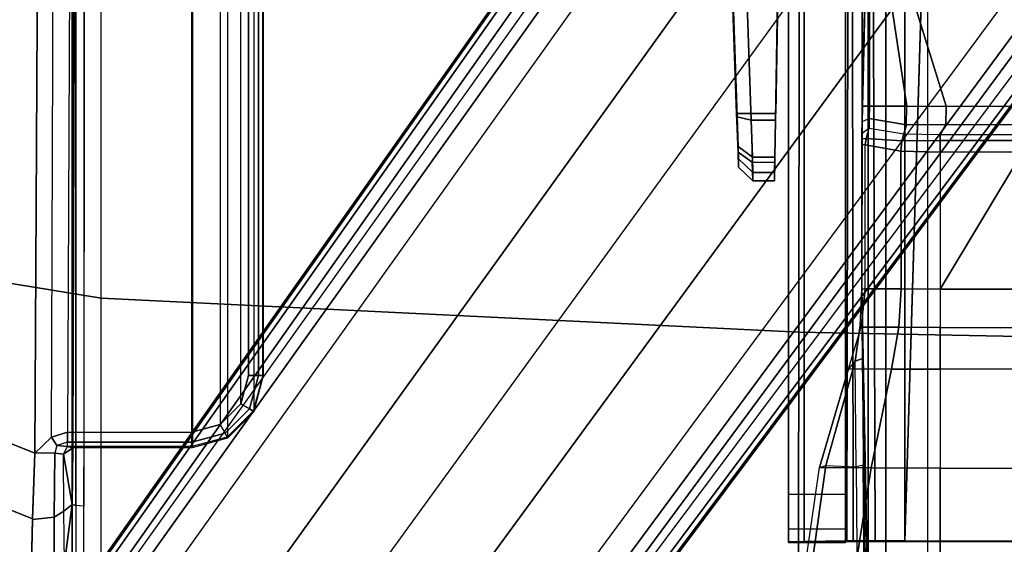
# Model space of a CAD drawing. Units: inches. Extents: x -12 to 181, y -6 to 114.
# Drawn here: x 21 to 23, y 16 to 18 of the extents above; entities that cross this region are included whole.
import ezdxf

# ---------------------------------------------------------------- set-up
doc = ezdxf.new("R2010")
doc.units = ezdxf.units.IN
doc.header["$MEASUREMENT"] = 0
for name, color, linetype in [('SEAT-BASE', 5, 'Continuous'), ('SEAT-FABRIC', 5, 'Continuous'), ('SEAT-FRAME', 5, 'Continuous'), ('SEAT-OTHER', 7, 'Continuous'), ('SEAT-SEATPAD', 5, 'Continuous')]:
    doc.layers.add(name, color=color, linetype=linetype)
doc.styles.get("Standard").update_dxf_attribs({"font": 'arial.ttf'})

# ---------------------------------------------------------------- blocks, each defined once
blk = doc.blocks.new('1LINO_CHAIR_STD_ARMS_1T')
at = {"layer": 'SEAT-BASE'}
for points in [[(-10.564, 8.2962, 3.6812), (-1.2252, 1.6271, 6.348), (-1.2567, 1.61, 6.4208), (-10.5961, 8.2789, 3.7558)], [(-1.2252, 1.6271, 6.348), (-1.1889, 1.7126, 4.5591), (-10.3646, 8.1882, 2.8643), (-10.564, 8.2962, 3.6812)], [(-10.5961, 8.2789, 3.7558), (-1.2567, 1.61, 6.4208), (-1.3038, 1.5544, 6.4564), (-10.6442, 8.2215, 3.7913)], [(-1.3038, 1.5544, 6.4564), (-10.6442, 8.2215, 3.7913), (-10.7601, 8.0619, 3.8045), (-1.4479, 1.356, 6.4769)], [(-1.1889, 1.7126, 4.5591), (-1.1911, 1.7095, 4.4861), (-10.2114, 8.0737, 2.8364), (-10.3646, 8.1882, 2.8643)], [(-1.1911, 1.7095, 4.4861), (-10.2114, 8.0737, 2.8364), (-10.2161, 8.0591, 2.805), (-1.1959, 1.6949, 4.4547)], [(-1.4479, 1.356, 6.4769), (-10.7601, 8.0619, 3.8045), (-10.8763, 7.9021, 3.809), (-1.5925, 1.157, 6.4838)], [(-1.1959, 1.6949, 4.4547), (-10.2161, 8.0591, 2.805), (-10.2336, 8.0316, 2.7922), (-1.2131, 1.6672, 4.4418)], [(-1.9605, 0.6385, 4.4418), (-1.2131, 1.6672, 4.4418), (-10.2336, 8.0316, 2.7922), (-10.8009, 7.2509, 2.7922)], [(-1.7371, 0.958, 6.4769), (-10.9924, 7.7422, 3.8045), (-10.8763, 7.9021, 3.809), (-1.5925, 1.157, 6.4838)], [(-1.8812, 0.7597, 6.4564), (-11.1083, 7.5827, 3.7913), (-10.9924, 7.7422, 3.8045), (-1.7371, 0.958, 6.4769)], [(-11.1481, 7.5192, 3.7558), (-1.9195, 0.6977, 6.4208), (-1.8812, 0.7597, 6.4564), (-11.1083, 7.5827, 3.7913)], [(-11.1546, 7.4833, 3.6812), (-1.9261, 0.6624, 6.348), (-1.9195, 0.6977, 6.4208), (-11.1481, 7.5192, 3.7558)], [(-11.1546, 7.4833, 3.6812), (-10.9903, 7.327, 2.8643), (-1.9962, 0.6015, 4.5591), (-1.9261, 0.6624, 6.348)], [(-10.9903, 7.327, 2.8643), (-10.8341, 7.2166, 2.8364), (-1.9939, 0.6046, 4.4861), (-1.9962, 0.6015, 4.5591)], [(-1.9815, 0.6136, 4.4547), (-10.8216, 7.2257, 2.805), (-10.8009, 7.2509, 2.7922), (-1.9605, 0.6385, 4.4418)], [(-1.9939, 0.6046, 4.4861), (-10.8341, 7.2166, 2.8364), (-10.8216, 7.2257, 2.805), (-1.9815, 0.6136, 4.4547)], [(-3.0145, 2.113, 13.8937), (-2.0882, 2.1454, 13.8481), (-2.0957, 2.1058, 13.8091), (-3.0151, 2.0737, 13.8543)], [(-3.1225, 2.1092, 13.9442), (-3.1501, 2.0699, 13.9175), (-3.2021, 2.0683, 14.0572), (-3.1642, 2.1076, 14.056)], [(-3.1786, 2.0683, 14.8004), (-3.1406, 2.1076, 14.7992), (-3.1642, 2.1076, 14.056), (-3.2021, 2.0683, 14.0572)], [(-3.1406, 2.1076, 14.7992), (-3.1786, 2.0683, 14.8004), (-3.1363, 2.0694, 14.9162), (-3.1067, 2.1087, 14.8918)], [(-3.0145, 2.113, 13.8937), (-3.0151, 2.0737, 13.8543), (-3.1501, 2.0699, 13.9175), (-3.1225, 2.1092, 13.9442)], [(-3.1067, 2.1087, 14.8918), (-3.1363, 2.0694, 14.9162), (-3.0334, 2.0722, 14.9841), (-3.0244, 2.1115, 14.9462)], [(-2.47, 2.0917, 15.137), (-2.4634, 2.1309, 15.0984), (-3.0244, 2.1115, 14.9462), (-3.0334, 2.0722, 14.9841)], [(-3.0151, 2.0045, 13.8543), (-2.1329, 1.9891, 13.8109), (-2.0957, 2.1058, 13.8091), (-3.0151, 2.0737, 13.8543)], [(-2.47, 2.0917, 15.137), (-3.0334, 2.0722, 14.9841), (-3.0334, 2.0055, 14.9841), (-2.4707, 1.9957, 15.1368)], [(-3.1501, 2.0699, 13.9175), (-3.1501, 2.0069, 13.9175), (-3.2021, 2.0079, 14.0572), (-3.2021, 2.0683, 14.0572)], [(-3.1786, 2.0683, 14.8004), (-3.2021, 2.0683, 14.0572), (-3.2021, 2.0079, 14.0572), (-3.1786, 2.0079, 14.8004)], [(-3.1786, 2.0683, 14.8004), (-3.1786, 2.0079, 14.8004), (-3.1363, 2.0072, 14.9162), (-3.1363, 2.0694, 14.9162)], [(-3.1501, 2.0699, 13.9175), (-3.1501, 2.0069, 13.9175), (-3.0151, 2.0045, 13.8543), (-3.0151, 2.0737, 13.8543)], [(-3.1363, 2.0694, 14.9162), (-3.1363, 2.0072, 14.9162), (-3.0334, 2.0055, 14.9841), (-3.0334, 2.0722, 14.9841)], [(-4.2053, 1.9686, 14.3887), (-4.2053, 1.8111, 14.3887), (-4.1687, 1.8111, 14.5048), (-4.1687, 1.9686, 14.5048)], [(-4.2035, 1.8111, 14.1853), (-4.2035, 1.9686, 14.1853), (-4.2053, 1.9686, 14.3887), (-4.2053, 1.8111, 14.3887)], [(-4.0709, 1.9686, 14.5771), (-4.2053, 1.9686, 14.3887), (-4.2035, 1.9686, 14.1853), (-2.1526, 1.9686, 15.219)], [(-4.1687, 1.9686, 14.5048), (-4.1687, 1.9686, 14.5048), (-4.0709, 1.9686, 14.5771), (-4.2053, 1.9686, 14.3887)], [(-4.2028, 1.789, 14.1026), (-4.2021, 1.9254, 14.0239), (-4.2035, 1.9686, 14.1853), (-4.2035, 1.8111, 14.1853)], [(-4.2021, 1.9254, 14.0239), (-0.7786, 1.9242, 14.0518), (-0.8715, 1.9686, 14.2144), (-4.2035, 1.9686, 14.1853)], [(1.0603, 1.9686, 15.247), (-0.8715, 1.9686, 14.2144), (-4.2035, 1.9686, 14.1853), (-2.1526, 1.9686, 15.219)], [(-4.1687, 1.8111, 14.5048), (-4.1687, 1.9686, 14.5048), (-4.0709, 1.9686, 14.5771), (-4.0709, 1.8111, 14.5771)], [(-4.0709, 1.9686, 14.5771), (-4.0709, 1.8111, 14.5771), (-2.1526, 1.8111, 15.219), (-2.1526, 1.9686, 15.219)], [(-4.2023, 1.7285, 14.0421), (-4.2011, 1.8072, 13.9057), (-4.2021, 1.9254, 14.0239), (-4.2028, 1.789, 14.1026)], [(-4.2011, 1.8072, 13.9057), (-0.6918, 1.8007, 13.9327), (-0.7786, 1.9242, 14.0518), (-4.2021, 1.9254, 14.0239)], [(-4.0709, 1.8111, 14.5771), (-4.2053, 1.8111, 14.3887), (-4.2035, 1.8111, 14.1853), (-2.1526, 1.8111, 15.219)], [(-4.1687, 1.8111, 14.5048), (-4.1687, 1.8111, 14.5048), (-4.2053, 1.8111, 14.3887), (-4.0709, 1.8111, 14.5771)], [(-4.2028, 1.789, 14.1026), (-0.3814, 1.7938, 14.145), (-0.2667, 1.8111, 14.2197), (-4.2035, 1.8111, 14.1853)], [(-2.1526, 1.8111, 15.219), (-4.2035, 1.8111, 14.1853), (-0.2667, 1.8111, 14.2197), (1.0603, 1.8111, 15.247)], [(-4.2021, 1.6458, 14.0199), (-4.2007, 1.6458, 13.8625), (-4.2011, 1.8072, 13.9057), (-4.2023, 1.7285, 14.0421)], [(-4.2007, 1.6458, 13.8625), (-0.5845, 1.6458, 13.894), (-0.6918, 1.8007, 13.9327), (-4.2011, 1.8072, 13.9057)], [(-4.2023, 1.7285, 14.0421), (-0.4913, 1.7399, 14.0818), (-0.3814, 1.7938, 14.145), (-4.2028, 1.789, 14.1026)], [(-4.2021, 1.6458, 14.0199), (-0.5859, 1.6458, 14.0515), (-0.4913, 1.7399, 14.0818), (-4.2023, 1.7285, 14.0421)], [(-4.2021, 0.0001, 14.0199), (-1.1765, 0.6111, 14.0464), (-0.6402, 1.5373, 14.051), (-4.2021, 1.6458, 14.0199)], [(-4.2021, 1.6458, 14.0199), (-4.2021, 1.6458, 14.0199), (-0.6402, 1.5373, 14.051), (-0.5859, 1.6458, 14.0515)], [(-4.2021, 1.6458, 14.0199), (-4.2007, 1.6458, 13.8625), (-4.2007, 0.0001, 13.8625), (-4.2021, 0.0001, 14.0199)], [(-4.2007, 0.0001, 13.8625), (-1.1751, 0.6111, 13.8889), (-0.6388, 1.5373, 13.8936), (-4.2007, 1.6458, 13.8625)], [(-4.2007, 1.6458, 13.8625), (-4.2007, 1.6458, 13.8625), (-0.6388, 1.5373, 13.8936), (-0.5845, 1.6458, 13.894)]]:
    blk.add_3dface(points, dxfattribs=at)
for points, invisible_edges in [([(-2.3898, 2.1345, 14.1904), (-3.1225, 2.1092, 13.9442), (-3.1642, 2.1076, 14.056), (-2.4485, 2.1322, 14.3948)], 5), ([(-2.2376, 2.14, 14.042), (-3.0145, 2.113, 13.8937), (-3.1225, 2.1092, 13.9442), (-2.3898, 2.1345, 14.1904)], 5), ([(-2.2376, 2.14, 14.042), (-2.0882, 2.1454, 13.8481), (-3.0145, 2.113, 13.8937)], 8), ([(-3.0244, 2.1115, 14.9462), (-2.4634, 2.1309, 15.0984), (-2.4485, 2.1322, 14.3948), (-3.1642, 2.1076, 14.056)], 12), ([(-3.0244, 2.1115, 14.9462), (-3.1642, 2.1076, 14.056), (-3.1406, 2.1076, 14.7992), (-3.1067, 2.1087, 14.8918)], 1), ([(-3.2021, 2.0079, 14.0572), (-3.0151, 2.0045, 13.8543), (-2.3273, 2.0114, 14.4097), (-2.4707, 1.9957, 15.1368)], 11), ([(-2.4707, 1.9957, 15.1368), (-3.0334, 2.0055, 14.9841), (-3.1786, 2.0079, 14.8004), (-3.2021, 2.0079, 14.0572)], 10), ([(-3.2021, 2.0079, 14.0572), (-3.1501, 2.0069, 13.9175), (-3.0151, 2.0045, 13.8543)], 8), ([(-3.0334, 2.0055, 14.9841), (-3.1363, 2.0072, 14.9162), (-3.1786, 2.0079, 14.8004)], 8), ([(-2.3273, 2.0114, 14.4097), (-3.0151, 2.0045, 13.8543), (-2.2082, 2.0147, 14.1777)], 3), ([(-2.2082, 2.0147, 14.1777), (-3.0151, 2.0045, 13.8543), (-2.0719, 1.9882, 14.0247)], 3), ([(-2.0719, 1.9882, 14.0247), (-2.1329, 1.9891, 13.8109), (-2.0719, 1.9882, 14.0247), (-3.0151, 2.0045, 13.8543)], 1)]:
    blk.add_3dface(points, dxfattribs=dict(at, invisible_edges=invisible_edges))
at = {"layer": 'SEAT-FABRIC'}
for points in [[(-3.4108, 4.5925, 18.6697), (-4.8021, 5.3161, 18.3948), (-5.0991, 3.878, 18.2598), (-3.5277, 3.878, 18.6104)], [(-2.5952, 4.2533, 18.8222), (-3.4108, 4.5925, 18.6697), (-3.5277, 3.878, 18.6104), (-2.6673, 3.878, 18.7894)], [(-3.6214, 1.9406, 18.5325), (-5.2773, 1.9432, 18.1743), (-5.0991, 3.878, 18.2598), (-3.5277, 3.878, 18.6104)], [(-2.7012, 1.9397, 18.7176), (-3.6214, 1.9406, 18.5325), (-3.5277, 3.878, 18.6104), (-2.6673, 3.878, 18.7894)], [(-3.66, 0, 18.505), (-5.3463, 0, 18.1435), (-5.2773, 1.9432, 18.1743), (-3.6214, 1.9406, 18.5325)], [(-2.7158, 0, 18.6931), (-3.66, 0, 18.505), (-3.6214, 1.9406, 18.5325), (-2.7012, 1.9397, 18.7176)]]:
    blk.add_3dface(points, dxfattribs=at)
at = {"layer": 'SEAT-FRAME'}
for points in [[(-4.3237, 1.9298, 14.6379), (-3.9972, 1.8825, 14.7554), (-3.9984, 1.7395, 14.893), (-4.3257, 1.7912, 14.8555)], [(-4.3148, 1.9107, 14.6158), (-4.3237, 1.9298, 14.6379), (-3.9972, 1.8825, 14.7554), (-3.9912, 1.8657, 14.7263)], [(-3.9912, 1.8657, 14.7263), (-3.9952, 1.781, 14.725), (-4.3348, 1.7779, 14.6041), (-4.3148, 1.9107, 14.6158)], [(-3.9972, 1.8825, 14.7554), (-3.7234, 1.802, 14.8518), (-3.7241, 1.6831, 14.9214), (-3.9984, 1.7395, 14.893)], [(-3.9972, 1.8825, 14.7554), (-3.9912, 1.8657, 14.7263), (-3.7022, 1.7835, 14.8231), (-3.7234, 1.802, 14.8518)], [(-3.7022, 1.7835, 14.8231), (-3.7022, 1.7835, 14.8231), (-3.9912, 1.8657, 14.7263), (-3.9952, 1.781, 14.725)], [(-3.9907, 1.7613, 14.7063), (-3.9952, 1.781, 14.725), (-4.3348, 1.7779, 14.6041), (-4.2819, 1.7588, 14.6087)], [(-4.3257, 1.7912, 14.8555), (-3.9984, 1.7395, 14.893), (-3.9988, 1.5475, 14.9434), (-4.3265, 1.5475, 14.9405)], [(-3.7022, 1.7835, 14.8231), (-3.6948, 1.7638, 14.8054), (-3.9907, 1.7613, 14.7063), (-3.9952, 1.781, 14.725)], [(-3.7234, 1.802, 14.8518), (-3.6078, 1.7671, 14.8793), (-3.6082, 1.6624, 14.9294), (-3.7241, 1.6831, 14.9214)], [(-3.7022, 1.7835, 14.8231), (-3.7234, 1.802, 14.8518), (-3.6078, 1.7671, 14.8793), (-3.6029, 1.7702, 14.8501)], [(-3.5973, 1.7646, 14.838), (-3.6948, 1.7638, 14.8054), (-3.7022, 1.7835, 14.8231), (-3.6029, 1.7702, 14.8501)], [(-3.0368, 1.7643, 14.8303), (-2.3173, 1.7482, 14.2207), (-4.4029, 1.7482, 14.2025), (-3.5013, 1.7655, 14.8702)], [(-4.4029, 1.7544, 14.4407), (-3.5973, 1.7646, 14.838), (-3.5013, 1.7655, 14.8702), (-4.4029, 1.7482, 14.2025)], [(-4.4009, 1.7551, 14.4667), (-3.6948, 1.7638, 14.8054), (-3.5973, 1.7646, 14.838), (-4.4029, 1.7544, 14.4407)], [(-3.9907, 1.7613, 14.7063), (-4.3947, 1.7558, 14.4939), (-4.4009, 1.7551, 14.4667), (-3.6948, 1.7638, 14.8054)], [(-4.3695, 1.7571, 14.5442), (-4.2819, 1.7588, 14.6087), (-3.9907, 1.7613, 14.7063), (-4.3947, 1.7558, 14.4939)], [(-3.6078, 1.7671, 14.8793), (-3.5014, 1.7563, 14.8874), (-3.5018, 1.6561, 14.9322), (-3.6082, 1.6624, 14.9294)], [(-3.6078, 1.7671, 14.8793), (-3.6029, 1.7702, 14.8501), (-3.5013, 1.7655, 14.8702), (-3.5014, 1.7563, 14.8874)], [(-3.5013, 1.7655, 14.8702), (-3.5013, 1.7655, 14.8702), (-3.5973, 1.7646, 14.838), (-3.6029, 1.7702, 14.8501)], [(-3.5014, 1.7563, 14.8874), (-3.1019, 1.7563, 14.8909), (-3.1193, 1.6569, 14.9354), (-3.5018, 1.6561, 14.9322)], [(-3.1019, 1.7563, 14.8909), (-3.1018, 1.7655, 14.8737), (-3.5013, 1.7655, 14.8702), (-3.5014, 1.7563, 14.8874)], [(-3.1018, 1.7655, 14.8737), (-3.0712, 1.765, 14.8572), (-3.0368, 1.7643, 14.8303), (-3.5013, 1.7655, 14.8702)], [(-3.1019, 1.7563, 14.8909), (-3.0842, 1.7537, 14.889), (-3.0907, 1.654, 14.927), (-3.1193, 1.6569, 14.9354)], [(-3.0847, 1.7653, 14.8689), (-3.0842, 1.7537, 14.889), (-3.1019, 1.7563, 14.8909), (-3.1018, 1.7655, 14.8737)], [(-3.0847, 1.7653, 14.8689), (-3.0847, 1.7653, 14.8689), (-3.0712, 1.765, 14.8572), (-3.1018, 1.7655, 14.8737)], [(-3.0842, 1.7537, 14.889), (-3.056, 1.7453, 14.8702), (-3.0709, 1.649, 14.8992), (-3.0907, 1.654, 14.927)], [(-3.056, 1.7453, 14.8702), (-3.0712, 1.765, 14.8572), (-3.0847, 1.7653, 14.8689), (-3.0842, 1.7537, 14.889)], [(-3.0368, 1.7643, 14.8303), (-3.0284, 1.7446, 14.8486), (-3.056, 1.7453, 14.8702), (-3.0712, 1.765, 14.8572)], [(-2.9942, 1.7444, 14.8411), (-2.9941, 1.7641, 14.8209), (-3.0368, 1.7643, 14.8303), (-3.0284, 1.7446, 14.8486)], [(-2.9941, 1.7641, 14.8209), (-2.9941, 1.7641, 14.8209), (-2.3173, 1.7482, 14.2207), (-3.0368, 1.7643, 14.8303)], [(-2.308, 1.7444, 14.8471), (-2.3067, 1.7641, 14.8269), (-2.9941, 1.7641, 14.8209), (-2.9942, 1.7444, 14.8411)], [(-2.3067, 1.7641, 14.8269), (-2.3067, 1.7641, 14.8269), (-2.3173, 1.7482, 14.2207), (-2.9941, 1.7641, 14.8209)], [(-2.3182, 1.6983, 14.1065), (-4.403, 1.6983, 14.0883), (-4.4029, 1.7482, 14.2025), (-2.3173, 1.7482, 14.2207)], [(-3.9984, 1.7395, 14.893), (-3.7241, 1.6831, 14.9214), (-3.7243, 1.5475, 14.9458), (-3.9988, 1.5475, 14.9434)], [(-3.0284, 1.7446, 14.8486), (-3.056, 1.7453, 14.8702), (-3.0709, 1.649, 14.8992), (-3.0464, 1.6414, 14.8603)], [(-3.0464, 1.6414, 14.8603), (-2.9942, 1.6403, 14.8411), (-2.9942, 1.7444, 14.8411), (-3.0284, 1.7446, 14.8486)], [(-2.9942, 1.3189, 14.8411), (-2.308, 1.0249, 14.8471), (-2.308, 1.7444, 14.8471), (-2.9942, 1.5316, 14.8411)], [(-2.9942, 1.6403, 14.8411), (-2.9942, 1.6403, 14.8411), (-2.9942, 1.5316, 14.8411), (-2.308, 1.7444, 14.8471)], [(-2.308, 1.7444, 14.8471), (-2.308, 1.7444, 14.8471), (-2.9942, 1.7444, 14.8411), (-2.9942, 1.6403, 14.8411)], [(-2.3186, 1.5829, 14.0596), (-4.403, 1.5829, 14.0414), (-4.403, 1.6983, 14.0883), (-2.3182, 1.6983, 14.1065)], [(-3.7241, 1.6831, 14.9214), (-3.6082, 1.6624, 14.9294), (-3.6084, 1.5475, 14.9468), (-3.7243, 1.5475, 14.9458)], [(-3.6082, 1.6624, 14.9294), (-3.5018, 1.6561, 14.9322), (-3.5019, 1.5475, 14.9477), (-3.6084, 1.5475, 14.9468)], [(-3.5018, 1.6561, 14.9322), (-3.1193, 1.6569, 14.9354), (-3.122, 1.5475, 14.951), (-3.5019, 1.5475, 14.9477)], [(-3.1193, 1.6569, 14.9354), (-3.0907, 1.654, 14.927), (-3.0895, 1.5475, 14.9391), (-3.122, 1.5475, 14.951)], [(-3.0907, 1.654, 14.927), (-3.0709, 1.649, 14.8992), (-3.0729, 1.5475, 14.9088), (-3.0895, 1.5475, 14.9391)], [(-3.0464, 1.6414, 14.8603), (-3.0709, 1.649, 14.8992), (-3.0729, 1.5475, 14.9088), (-3.0464, 1.532, 14.8603)], [(-2.9942, 1.5316, 14.8411), (-3.0464, 1.532, 14.8603), (-3.0464, 1.6414, 14.8603), (-2.9942, 1.6403, 14.8411)], [(-2.3186, -1.5829, 14.0596), (-2.3186, 1.5829, 14.0596), (-4.403, 1.5829, 14.0414), (-4.403, -1.5829, 14.0414)], [(-3.9988, 1.5475, 14.9434), (-3.9988, -1.5476, 14.9434), (-4.3265, -1.5476, 14.9405), (-4.3265, 1.5475, 14.9405)], [(-3.7243, -1.5476, 14.9458), (-3.7243, 1.5475, 14.9458), (-3.9988, 1.5475, 14.9434), (-3.9988, -1.5476, 14.9434)], [(-3.6084, 1.5475, 14.9468), (-3.6084, -1.5476, 14.9468), (-3.7243, -1.5476, 14.9458), (-3.7243, 1.5475, 14.9458)], [(-3.5019, -1.5476, 14.9477), (-3.5019, 1.5475, 14.9477), (-3.6084, 1.5475, 14.9468), (-3.6084, -1.5476, 14.9468)], [(-3.1221, -1.319, 14.9515), (-3.1221, 1.319, 14.9515), (-3.5019, 1.5475, 14.9477), (-3.5019, -1.5476, 14.9477)], [(-3.5019, 1.5475, 14.9477), (-3.1221, 1.319, 14.9515), (-3.122, 1.5475, 14.951)], [(-3.0895, 1.5475, 14.9391), (-3.0895, 1.319, 14.9395), (-3.1221, 1.319, 14.9515), (-3.122, 1.5475, 14.951)], [(-3.0729, 1.5475, 14.9088), (-3.0729, 1.3189, 14.909), (-3.0895, 1.319, 14.9395), (-3.0895, 1.5475, 14.9391)], [(-3.0464, 1.3189, 14.8603), (-3.0464, 1.532, 14.8603), (-3.0729, 1.5475, 14.9088), (-3.0729, 1.3189, 14.909)], [(-2.9942, 1.5316, 14.8411), (-2.9942, 1.3189, 14.8411), (-3.0464, 1.3189, 14.8603), (-3.0464, 1.532, 14.8603)]]:
    blk.add_3dface(points, dxfattribs=at)
at = {"layer": 'SEAT-SEATPAD'}
for points in [[(-4.0013, 4.8322, 15.1464), (-5.0566, 5.3914, 15.986), (-4.9067, 4.0553, 15.5795), (-4.3062, 4.0718, 15.1574)], [(-4.0013, 4.8322, 15.1464), (-4.3062, 4.0718, 15.1574), (-4.1396, 4.068, 15.0772), (-3.8594, 4.7645, 15.0753)], [(-3.8594, 4.7645, 15.0753), (-4.1396, 4.068, 15.0772), (-3.957, 4.0618, 15.0487), (-3.7051, 4.6905, 15.0528)], [(-3.957, 4.0618, 15.0487), (8.2368, 3.9961, 15.2606), (8.3783, 4.6298, 15.2631), (-3.7051, 4.6905, 15.0528)], [(-4.2961, 4.0081, 15.1702), (-4.1351, 4.0083, 15.0958), (-4.1414, 4.0681, 15.0778), (-4.3062, 4.0718, 15.1574)], [(-4.1351, 4.0083, 15.0958), (-3.9578, 4.0067, 15.0705), (-3.957, 4.0618, 15.0487), (-4.1414, 4.0681, 15.0778)], [(-3.9578, 4.0067, 15.0705), (-3.957, 4.0618, 15.0487), (-3.9127, 4.0157, 15.0492), (-3.9364, 4.0009, 15.0602)], [(8.2368, 3.9961, 15.2606), (-3.957, 4.0618, 15.0487), (-3.9127, 4.0157, 15.0492), (8.1811, 3.973, 15.2597)], [(-4.2628, 3.979, 15.2188), (-4.1181, 3.9815, 15.1499), (-4.1351, 4.0083, 15.0958), (-4.2961, 4.0081, 15.1702)], [(-4.1181, 3.9815, 15.1499), (-3.9597, 3.9825, 15.1247), (-3.9578, 4.0067, 15.0705), (-4.1351, 4.0083, 15.0958)], [(-3.9364, 4.0009, 15.0602), (-3.9578, 4.0067, 15.0705), (-3.9597, 3.9825, 15.1247), (-3.9391, 3.9713, 15.0878)], [(-3.9391, 3.9713, 15.0878), (-3.9269, 3.9713, 15.0604), (-3.9364, 4.0009, 15.0602)], [(-3.9364, 4.0009, 15.0602), (-3.9127, 4.0157, 15.0492), (-3.899, 3.9713, 15.0494), (-3.9269, 3.9713, 15.0604)], [(-3.9127, 4.0157, 15.0492), (8.1811, 3.973, 15.2597), (8.1581, 3.9173, 15.2593), (-3.899, 3.9713, 15.0494)], [(-4.1002, 3.9577, 15.8298), (-4.6561, 3.9577, 15.8201), (-4.86, 3.964, 15.6388), (-4.2628, 3.979, 15.2188)], [(-4.1002, 3.9577, 15.8298), (-4.2628, 3.979, 15.2188), (-4.1181, 3.9815, 15.1499)], [(-4.1181, 3.9815, 15.1499), (-3.9597, 3.9825, 15.1247), (-4.1002, 3.9577, 15.8298)], [(-3.9597, 3.9825, 15.1247), (-3.9425, 3.9567, 15.2176), (-4.1002, 3.9577, 15.8298)], [(-3.9597, 3.9825, 15.1247), (-3.9391, 3.9713, 15.0878), (-3.9425, 3.9567, 15.2176)], [(-3.9425, 3.9567, 15.2176), (-3.9391, 3.9713, 15.0878), (-3.9391, 3.6259, 15.0878), (-3.9414, 3.6244, 15.1757)], [(-3.9391, 3.6259, 15.0878), (-3.9391, 3.9713, 15.0878), (-3.9269, 3.9713, 15.0604), (-3.927, 3.6259, 15.0604)], [(-3.927, 3.6259, 15.0604), (-3.9269, 3.9713, 15.0604), (-3.899, 3.9713, 15.0494), (-3.8991, 3.6259, 15.0494)], [(8.1581, 3.9173, 15.2593), (-3.899, 3.9713, 15.0494), (-3.8991, 3.6259, 15.0494), (8.1581, 3.6259, 15.2593)], [(-4.1029, 3.9479, 15.8515), (-4.6564, 3.9482, 15.8416), (-4.6566, 3.9265, 15.8505), (-4.104, 3.926, 15.86)], [(-4.6561, 3.9577, 15.8201), (-4.1002, 3.9577, 15.8298), (-4.1029, 3.9479, 15.8515), (-4.6564, 3.9482, 15.8416)], [(-4.1029, 3.9479, 15.8515), (8.5857, 3.9452, 16.0695), (8.5897, 3.9177, 16.0811), (-4.104, 3.926, 15.86)], [(8.5847, 3.9567, 16.0417), (8.5857, 3.9452, 16.0695), (-4.1029, 3.9479, 15.8515), (-4.1002, 3.9577, 15.8298)], [(-4.1002, 3.9577, 15.8298), (-3.9425, 3.9567, 15.2176), (8.2361, 3.9567, 15.4296), (8.5847, 3.9567, 16.0417)], [(-3.9425, 3.9567, 15.2176), (-3.9414, 3.6244, 15.1757), (8.1968, 3.6243, 15.387), (8.1968, 3.9175, 15.3895)], [(8.1968, 3.9175, 15.3895), (8.2108, 3.9475, 15.4038), (-3.9425, 3.9567, 15.2176)], [(-3.9425, 3.9567, 15.2176), (8.2108, 3.9475, 15.4038), (8.2361, 3.9567, 15.4296)], [(-4.6566, 3.9265, 15.8505), (-4.725, 0, 15.8698), (9.1976, 0, 16.1077), (8.5897, 3.9177, 16.0811)], [(-3.9391, 3.6259, 15.0878), (-3.9414, 3.6244, 15.1757), (-3.915, 3.526, 15.1753), (-3.9127, 3.5275, 15.0879)], [(8.1968, 3.6243, 15.387), (-3.9414, 3.6244, 15.1757), (-3.915, 3.526, 15.1753), (8.1704, 3.5259, 15.3857)], [(-3.9127, 3.5275, 15.0879), (-3.9391, 3.6259, 15.0878), (-3.927, 3.6259, 15.0604), (-3.9021, 3.5333, 15.0607)], [(-3.9021, 3.5333, 15.0607), (-3.927, 3.6259, 15.0604), (-3.8991, 3.6259, 15.0494), (-3.878, 3.5472, 15.0498)], [(-3.8991, 3.6259, 15.0494), (8.1581, 3.6259, 15.2593), (8.137, 3.5472, 15.2589), (-3.878, 3.5472, 15.0498)], [(-3.9127, 3.5275, 15.0879), (-3.915, 3.526, 15.1753), (-3.843, 3.4539, 15.176), (-3.8407, 3.4554, 15.0891)], [(-3.8407, 3.4554, 15.0891), (-3.9127, 3.5275, 15.0879), (-3.9021, 3.5333, 15.0607), (-3.8343, 3.4657, 15.0618)], [(-3.8343, 3.4657, 15.0618), (-3.9021, 3.5333, 15.0607), (-3.878, 3.5472, 15.0498), (-3.8203, 3.4895, 15.0508)], [(8.137, 3.5472, 15.2589), (-3.878, 3.5472, 15.0498), (-3.8203, 3.4895, 15.0508), (8.0794, 3.4895, 15.2579)], [(-3.915, 3.526, 15.1753), (8.1704, 3.5259, 15.3857), (8.0984, 3.4539, 15.3838), (-3.843, 3.4539, 15.176)], [(-3.7418, 3.4408, 15.0635), (-3.8343, 3.4657, 15.0618), (-3.8203, 3.4895, 15.0508), (-3.7416, 3.4684, 15.0522)], [(-3.8203, 3.4895, 15.0508), (8.0794, 3.4895, 15.2579), (8.0007, 3.4684, 15.2565), (-3.7416, 3.4684, 15.0522)], [(-3.8407, 3.4554, 15.0891), (-3.843, 3.4539, 15.176), (-3.7446, 3.4276, 15.1774), (-3.7423, 3.4291, 15.0908)], [(8.0984, 3.4539, 15.3838), (-3.843, 3.4539, 15.176), (-3.7446, 3.4276, 15.1774), (8, 3.4276, 15.3818)], [(-3.7423, 3.4291, 15.0908), (-3.8407, 3.4554, 15.0891), (-3.8343, 3.4657, 15.0618), (-3.7418, 3.4408, 15.0635)], [(8.0005, 3.4408, 15.2678), (-3.7418, 3.4408, 15.0635), (-3.7416, 3.4684, 15.0522), (8.0007, 3.4684, 15.2565)], [(8, 3.4291, 15.2952), (8, 3.4276, 15.3818), (-3.7446, 3.4276, 15.1774), (-3.7423, 3.4291, 15.0908)], [(8, 3.4291, 15.2952), (-3.7423, 3.4291, 15.0908), (-3.7418, 3.4408, 15.0635), (8.0005, 3.4408, 15.2678)]]:
    blk.add_3dface(points, dxfattribs=at)
at = {"layer": 'SEAT-OTHER'}
blk.add_attdef('OTHER', (-4.5, -2), '', height=2, dxfattribs=at)

msp = doc.modelspace()

# ---------------------------------------------------------------- block references
at = {"rotation": 90}
msp.add_blockref('1LINO_CHAIR_STD_ARMS_1T', (24.6984, 20.4419), dxfattribs=at)

doc.saveas('drawing.dxf')
